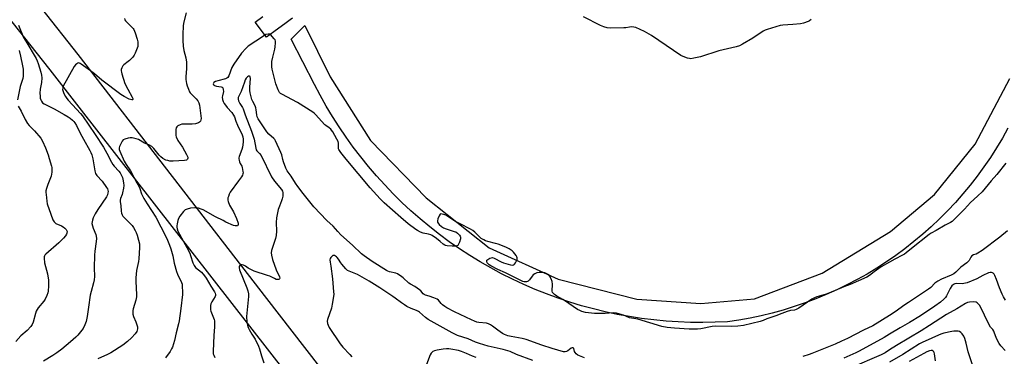
# Model space of a CAD drawing. Units: inches. Extents: x 1225769 to 1231769, y 537455 to 541455.
# Drawn here: x 1226485 to 1227068, y 539191 to 539390 of the extents above; entities that cross this region are included whole.
import ezdxf

# ---------------------------------------------------------------- set-up
doc = ezdxf.new("R2010")
doc.units = ezdxf.units.IN
doc.header["$MEASUREMENT"] = 0
for name, color, linetype in [('TRANS-Non Street Sidewalk', 7, 'Continuous'), ('TRANS-Road', 130, 'Continuous'), ('Undefined', 1, 'Continuous')]:
    doc.layers.add(name, color=color, linetype=linetype)

msp = doc.modelspace()

# ---------------------------------------------------------------- linework, layer by layer
at = {"layer": 'TRANS-Non Street Sidewalk'}
for points in [[(1226646.36, 539390.9), (1226644.98, 539389.87), (1226642.51, 539388.07), (1226635.22, 539382.85), (1226630.79, 539379.62), (1226624.19, 539388.64), (1226628.67, 539391.91)], [(1227070.08, 539325.85), (1227066.79, 539319.94), (1227063.32, 539314.13), (1227059.68, 539308.44), (1227055.86, 539302.86), (1227051.87, 539297.39), (1227047.72, 539292.05), (1227043.41, 539286.84), (1227038.94, 539281.77), (1227034.32, 539276.83), (1227029.55, 539272.04), (1227024.63, 539267.4), (1227019.58, 539262.9), (1227014.39, 539258.57), (1227009.07, 539254.39), (1227003.62, 539250.38), (1226998.06, 539246.54), (1226992.38, 539242.87), (1226986.59, 539239.37), (1226980.69, 539236.06), (1226974.7, 539232.92), (1226968.62, 539229.97), (1226962.45, 539227.21), (1226956.19, 539224.63), (1226949.86, 539222.25), (1226943.46, 539220.07), (1226937, 539218.08), (1226930.48, 539216.28), (1226923.91, 539214.69), (1226917.29, 539213.3), (1226910.63, 539212.11), (1226903.94, 539211.13), (1226896.66, 539210.79), (1226889.38, 539210.66), (1226882.09, 539210.73), (1226874.81, 539211.01), (1226867.54, 539211.5), (1226860.29, 539212.2), (1226853.06, 539213.09), (1226845.86, 539214.2), (1226838.69, 539215.51), (1226831.56, 539217.02), (1226824.48, 539218.73), (1226817.46, 539220.65), (1226810.48, 539222.76), (1226803.57, 539225.07), (1226796.73, 539227.58), (1226789.96, 539230.28), (1226783.28, 539233.17), (1226776.68, 539236.25), (1226770.16, 539239.51), (1226763.75, 539242.97), (1226757.43, 539246.59), (1226751.22, 539250.4), (1226745.12, 539254.39), (1226739.13, 539258.54), (1226733.27, 539262.87), (1226727.53, 539267.35), (1226721.92, 539272), (1226716.45, 539276.81), (1226711.11, 539281.77), (1226705.92, 539286.88), (1226700.87, 539292.14), (1226695.98, 539297.53), (1226691.24, 539303.07), (1226686.66, 539308.73), (1226682.25, 539314.53), (1226677.99, 539320.45), (1226673.91, 539326.48), (1226670.01, 539332.63), (1226666.28, 539338.89), (1226662.72, 539345.25), (1226659.35, 539351.71), (1226645.51, 539378.5), (1226653.55, 539386.57), (1226668.65, 539356.21), (1226692.56, 539318.57), (1226725.37, 539284.49), (1226762.76, 539254.99), (1226803.7, 539236.42), (1226850.25, 539224.47), (1226888.14, 539221.92), (1226919.93, 539224.72), (1226960.12, 539239.98), (1227000.56, 539264.65), (1227026.5, 539286.53), (1227050.66, 539316.28), (1227071.26, 539355.19)]]:
    msp.add_lwpolyline(points, dxfattribs=at)
at = {"layer": 'TRANS-Road'}
msp.add_lwpolyline([(1226454.4, 539451.37), (1226519.03, 539369.41), (1226630.91, 539224.98), (1226677.32, 539165.05), (1226687.17, 539152.34), (1226773.89, 539037.25), (1226765.91, 539031.23), (1226759.29, 539026.24), (1226713.43, 539086.99), (1226699.88, 539104.95), (1226684.78, 539124.96), (1226671.31, 539142.8), (1226643.29, 539179.92), (1226519.88, 539338.24), (1226502.71, 539360.28), (1226501.92, 539361.27), (1226430.65, 539451.37)], dxfattribs=at)
at = {"layer": 'Undefined'}
for points, elevation in [([(1226546.67, 539390.73), (1226546.92, 539389.92), (1226547.37, 539389.26), (1226548.34, 539388.27), (1226551.34, 539385.49), (1226551.92, 539384.85), (1226552.38, 539384.13), (1226553.15, 539382.27), (1226554.22, 539378.56), (1226554.59, 539376.82), (1226554.73, 539375.07), (1226554.61, 539374.24), (1226554.27, 539373.15), (1226553.15, 539370.2), (1226552.53, 539368.92), (1226551.62, 539367.81), (1226549.75, 539365.95), (1226548.85, 539365.18), (1226546.45, 539363.38), (1226545.81, 539362.78), (1226545.49, 539362.33), (1226545.16, 539361.58), (1226544.87, 539360.51), (1226544.79, 539359.69), (1226544.91, 539358.85), (1226545.14, 539358.02), (1226547.04, 539352.28), (1226548.64, 539348.82), (1226551.31, 539344.1), (1226551.6, 539343.4), (1226551.64, 539342.77), (1226551.42, 539342.56), (1226551.05, 539342.53), (1226549.56, 539342.99), (1226546.46, 539344.49), (1226544.54, 539345.68), (1226533.32, 539354.15), (1226528.93, 539357.94), (1226526.67, 539359.73), (1226521.18, 539363.67), (1226520.47, 539364.11), (1226519.79, 539364.38), (1226519.11, 539364.32), (1226518.48, 539363.94), (1226517.69, 539363.23), (1226516.99, 539362.38), (1226510.49, 539350.74), (1226510.29, 539350.22), (1226510.14, 539349.41), (1226510.12, 539348.59), (1226510.2, 539348.03), (1226510.74, 539346.34), (1226511.74, 539344.58), (1226512.56, 539343.39), (1226513.45, 539342.3), (1226518.29, 539336.98), (1226520.65, 539334.5), (1226521.86, 539333.01), (1226529.36, 539322.04), (1226534.33, 539314.54), (1226536.35, 539310.9), (1226539.03, 539305.56), (1226539.75, 539304.31), (1226540.63, 539303.22), (1226543.41, 539300.36), (1226544.23, 539299.24), (1226544.78, 539298.2), (1226545.5, 539296.6), (1226545.86, 539295.49), (1226546.21, 539293.49), (1226546.37, 539291.75), (1226546.25, 539290.33), (1226545.66, 539287.52), (1226545.31, 539286.45), (1226544.37, 539284.13), (1226544.16, 539283.15), (1226544.2, 539282.15), (1226544.59, 539279.96), (1226544.78, 539276.55), (1226544.96, 539275.44), (1226545.35, 539274.41), (1226545.81, 539273.72), (1226551.21, 539268.05), (1226552.06, 539266.91), (1226553.09, 539265.24), (1226553.71, 539264.02), (1226554.24, 539262.49), (1226555.08, 539259.49), (1226555.58, 539257.2), (1226555.63, 539255.17), (1226555.32, 539248.48), (1226555.04, 539246.73), (1226553.95, 539241.48), (1226553.37, 539237.09), (1226553.42, 539235.06), (1226553.91, 539227.26), (1226553.89, 539225.85), (1226553.53, 539223.94), (1226551.94, 539218.87), (1226551.72, 539217.76), (1226551.61, 539216.65), (1226551.69, 539215.55), (1226552.02, 539214.22), (1226553.41, 539211.08), (1226554.44, 539208.1), (1226554.53, 539207.56), (1226554.52, 539207.02), (1226554.31, 539206.22), (1226553.99, 539205.43), (1226553.14, 539203.92), (1226550.92, 539201.52), (1226548.51, 539199.41), (1226545.71, 539197.32), (1226538.66, 539192.65), (1226536.71, 539191.67), (1226531.01, 539189.18)], 436), ([(1226583.34, 539393.99), (1226581.73, 539387.96), (1226581.52, 539386.2), (1226581.39, 539381.44), (1226581.34, 539377.71), (1226581.48, 539374.3), (1226581.93, 539371.85), (1226583.08, 539367.46), (1226583.5, 539364.92), (1226583.47, 539361.14), (1226583.07, 539356.24), (1226583.16, 539354.54), (1226583.51, 539352.31), (1226583.84, 539350.93), (1226584.64, 539348.78), (1226585.35, 539347.22), (1226585.71, 539346.64), (1226586.2, 539346.07), (1226589.3, 539343.14), (1226590.14, 539342.02), (1226590.8, 539340.81), (1226591.16, 539339.43), (1226591.67, 539336.29), (1226592.12, 539331.46), (1226592.03, 539330.62), (1226591.73, 539329.89), (1226591.26, 539329.27), (1226590.57, 539328.86), (1226588.86, 539328.42), (1226586.77, 539328.12), (1226582.25, 539328.24), (1226580.79, 539328.11), (1226579.69, 539327.76), (1226578.4, 539327.12), (1226577.72, 539326.65), (1226577.27, 539326.04), (1226577.08, 539324.97), (1226577.08, 539322.62), (1226577.2, 539321.46), (1226577.44, 539320.63), (1226578.4, 539318.56), (1226581.18, 539314.5), (1226583.55, 539310.11), (1226584.23, 539308.54), (1226584.31, 539308.04), (1226584.16, 539307.46), (1226583.85, 539307.15), (1226583.43, 539306.91), (1226582.38, 539306.64), (1226575.61, 539306.28), (1226573.52, 539306.33), (1226572.39, 539306.56), (1226571.29, 539306.89), (1226569.5, 539307.79), (1226568.22, 539308.72), (1226567.27, 539309.81), (1226564.21, 539313.74), (1226563.61, 539314.36), (1226562.91, 539314.88), (1226561.12, 539315.9), (1226558.59, 539316.93), (1226555, 539319.02), (1226553.61, 539319.48), (1226551.29, 539319.99), (1226550.13, 539320.09), (1226548.97, 539319.91), (1226546.97, 539319.3), (1226545.98, 539318.77), (1226545.42, 539318.13), (1226544.54, 539316.57), (1226543.78, 539314.95), (1226543.56, 539314.12), (1226543.64, 539313.08), (1226543.95, 539312.06), (1226546.65, 539306.24), (1226547.72, 539304.35), (1226550.32, 539300.43), (1226554.02, 539293.44), (1226555.37, 539291.11), (1226555.81, 539290.09), (1226556.86, 539286.93), (1226558.22, 539284.1), (1226560.09, 539280.97), (1226562.84, 539277.07), (1226565.23, 539273.12), (1226568.36, 539267.41), (1226571.81, 539260.38), (1226573.47, 539256.45), (1226574.22, 539254.25), (1226575.35, 539250.26), (1226576.22, 539245.77), (1226577.55, 539240.96), (1226578.2, 539239.31), (1226580.5, 539234.43), (1226580.85, 539233.31), (1226580.99, 539232.17), (1226581.17, 539228.68), (1226581.13, 539227.22), (1226580.17, 539219.06), (1226579.1, 539211.67), (1226578.75, 539209.94), (1226577.39, 539204.6), (1226576.41, 539200), (1226575.16, 539196.09), (1226574.67, 539195.04), (1226573.72, 539193.58), (1226570.99, 539189.79)], 434), ([(1226953.47, 539390.09), (1226952.5, 539389.41), (1226951.72, 539389.02), (1226948.95, 539387.96), (1226947.25, 539387.52), (1226942.65, 539387.12), (1226936.68, 539386.78), (1226935.21, 539386.58), (1226927.35, 539384.28), (1226926.26, 539383.88), (1226925.01, 539383.21), (1226918.97, 539379.11), (1226912.88, 539375.47), (1226911.08, 539374.57), (1226909.17, 539374), (1226898.74, 539371.5), (1226887.88, 539368.05), (1226883.91, 539367.17), (1226882.21, 539366.92), (1226881.35, 539367), (1226880.21, 539367.3), (1226877.66, 539368.14), (1226876.31, 539368.73), (1226859.01, 539380.59), (1226854.69, 539383.12), (1226849.59, 539385.39), (1226848.48, 539385.68), (1226847.33, 539385.73), (1226845.89, 539385.63), (1226843.81, 539385.22), (1226842.64, 539385.11), (1226834.37, 539385.01), (1226832.64, 539385.16), (1226830.77, 539385.73), (1226828.66, 539386.55), (1226818.56, 539391.72)], 434), ([(1226484.03, 539386.77), (1226487.02, 539379.51), (1226488.23, 539377.35), (1226494.37, 539367.04), (1226495.11, 539365.62), (1226495.7, 539364), (1226497.23, 539358.94), (1226497.68, 539357.13), (1226497.79, 539355.51), (1226497.49, 539352.73), (1226496.82, 539348.82), (1226496.67, 539346.49), (1226496.74, 539344.72), (1226496.89, 539343.55), (1226497.18, 539342.5), (1226497.5, 539341.75), (1226498.15, 539340.88), (1226499.08, 539340.18), (1226502.75, 539338.45), (1226505.02, 539337.29), (1226511.06, 539333.88), (1226513.3, 539332.54), (1226514.51, 539331.7), (1226515.9, 539330.59), (1226516.72, 539329.77), (1226517.42, 539328.89), (1226518.32, 539327.44), (1226520.55, 539322.77), (1226522.38, 539319.21), (1226526.25, 539312.58), (1226526.87, 539311.35), (1226527.31, 539310.05), (1226527.94, 539307.62), (1226529.19, 539300.45), (1226529.37, 539299.64), (1226529.63, 539298.93), (1226530.38, 539297.84), (1226533.43, 539294.44), (1226536.17, 539290.64), (1226536.6, 539289.89), (1226536.87, 539289.09), (1226536.99, 539288.26), (1226536.97, 539287.43), (1226536.65, 539286.33), (1226536.08, 539285.16), (1226531.03, 539277.65), (1226529.42, 539274.96), (1226528.23, 539272.59), (1226527.78, 539271.31), (1226527.53, 539270.29), (1226527.5, 539269.22), (1226527.77, 539267.85), (1226528.19, 539266.49), (1226529.76, 539262.74), (1226529.95, 539261.89), (1226530.09, 539260.41), (1226530.03, 539258.67), (1226529.24, 539252.98), (1226529, 539250.63), (1226528.86, 539243.04), (1226528.97, 539237.97), (1226528.75, 539235.89), (1226528.45, 539234.13), (1226526.97, 539229.06), (1226526.42, 539226.89), (1226525.52, 539219.74), (1226524.6, 539214.18), (1226523.96, 539211.28), (1226523.31, 539209.37), (1226522.17, 539207.12), (1226519.2, 539203.18), (1226517.97, 539201.92), (1226514.85, 539199.2), (1226509.6, 539194.9), (1226506.68, 539192.68), (1226504.35, 539191.18), (1226498.78, 539187.83)], 438), ([(1227000, 539246.45), (1226994.99, 539243.59), (1226990.86, 539240.7), (1226988.02, 539238.56), (1226986.4, 539237.63), (1226976.68, 539233.2), (1226972.78, 539231.76), (1226964.05, 539228.1), (1226961.84, 539227.33), (1226956.81, 539225.82), (1226955.46, 539225.32), (1226953.95, 539224.44), (1226946.13, 539219.24), (1226944.63, 539218.36), (1226943.62, 539218.05), (1226941.35, 539217.81), (1226939.39, 539217.24), (1226936.06, 539216.1), (1226932.56, 539214.72), (1226927.32, 539212.89), (1226925, 539211.88), (1226923.33, 539211.28), (1226913.41, 539208.97), (1226910.16, 539208.59), (1226906.34, 539208.35), (1226896.57, 539208.48), (1226894.85, 539208.22), (1226888.25, 539206.94), (1226886.16, 539206.67), (1226881.23, 539206.72), (1226872.47, 539207.23), (1226868.13, 539207.69), (1226864.99, 539208.38), (1226850.76, 539212.64), (1226849.64, 539212.9), (1226845.82, 539213.52), (1226842.36, 539214.98), (1226839.64, 539215.91), (1226838.25, 539216.26), (1226836.32, 539216.32), (1226831.46, 539215.97), (1226825.08, 539215.98), (1226819.91, 539216.69), (1226817.67, 539217.18), (1226816.39, 539217.7), (1226815.17, 539218.38), (1226807.49, 539223.78), (1226806.49, 539224.38), (1226802.87, 539226.26), (1226801.47, 539227.24), (1226800.66, 539227.97), (1226800.37, 539228.4), (1226800.18, 539229.16), (1226800.25, 539233.46), (1226800.08, 539234.87), (1226799.47, 539236.49), (1226798.57, 539238.3), (1226798.06, 539238.94), (1226797.38, 539239.39), (1226795.76, 539240.01), (1226794.35, 539240.34), (1226792.35, 539240.39), (1226790.98, 539240.17), (1226789.77, 539239.58), (1226788.91, 539238.91), (1226788.17, 539238.04), (1226786.63, 539235.96), (1226785.86, 539235.18), (1226785.41, 539234.94), (1226784.89, 539234.81), (1226783.53, 539234.79), (1226782.7, 539235.01), (1226781.88, 539235.36), (1226772.54, 539240), (1226767.94, 539242.02), (1226763.79, 539244.28), (1226762.81, 539244.89), (1226762.18, 539245.46), (1226761.68, 539246.1), (1226761.34, 539246.75), (1226761.3, 539247.16), (1226761.48, 539247.52), (1226762.03, 539248.01), (1226763.2, 539248.74), (1226763.95, 539249.05), (1226764.66, 539249.12), (1226765.67, 539248.86), (1226769.93, 539246.65), (1226771.3, 539246.05), (1226775.37, 539244.93), (1226776.77, 539244.71), (1226777.25, 539244.8), (1226777.45, 539244.92), (1226777.81, 539245.28), (1226778.28, 539245.98), (1226779.32, 539248.06), (1226779.45, 539248.58), (1226779.42, 539249.08), (1226779.23, 539249.58), (1226778.8, 539250.31), (1226777.2, 539252.42), (1226776.32, 539253.17), (1226774.59, 539254.29), (1226772.73, 539255.22), (1226768.02, 539257.15), (1226766.59, 539257.56), (1226761.96, 539258.68), (1226760.59, 539259.14), (1226759.54, 539259.61), (1226758.08, 539260.51), (1226756.95, 539261.38), (1226754.37, 539264.16), (1226753.11, 539265.23), (1226751.81, 539265.96), (1226745.67, 539269.04), (1226742.79, 539270.58), (1226737.06, 539274.19), (1226735.98, 539274.63), (1226734.91, 539274.94), (1226734.18, 539274.99), (1226733.79, 539274.8), (1226733.21, 539273.93), (1226732.42, 539271.99), (1226732.15, 539270.87), (1226732.24, 539270.11), (1226732.56, 539269.43), (1226733.09, 539268.78), (1226734.45, 539267.61), (1226735.66, 539266.74), (1226737.26, 539266.06), (1226741.98, 539264.67), (1226743, 539264.29), (1226743.92, 539263.66), (1226745.12, 539262.44), (1226745.59, 539261.78), (1226745.78, 539261.31), (1226745.81, 539260.8), (1226745.72, 539260.26), (1226745.12, 539258.31), (1226744.58, 539256.99), (1226744.12, 539256.38), (1226743.66, 539256.14), (1226742.56, 539255.93), (1226740.77, 539255.87), (1226737.82, 539256.07), (1226736.97, 539256.23), (1226736.48, 539256.4), (1226735.6, 539256.98), (1226733.82, 539258.57), (1226731.48, 539260.45), (1226729.08, 539262.21), (1226728.29, 539262.59), (1226726.9, 539263.02), (1226723.67, 539263.62), (1226722.13, 539264.27), (1226720.38, 539265.18), (1226719.4, 539265.79), (1226714.86, 539269.19), (1226710.4, 539272.89), (1226700.65, 539281.53), (1226698.14, 539283.94), (1226692.26, 539290.53), (1226678.03, 539307.46), (1226674.91, 539311.37), (1226673.77, 539313.06), (1226673.58, 539313.58), (1226673.52, 539314.08), (1226673.56, 539316.81), (1226673.3, 539317.88), (1226672.63, 539319.18), (1226670.09, 539323.52), (1226669.45, 539324.5), (1226668.91, 539325.1), (1226667.93, 539325.94), (1226666.01, 539327.29), (1226665.35, 539327.85), (1226659.91, 539333.92), (1226659.08, 539334.75), (1226658.41, 539335.28), (1226649.18, 539340.99), (1226639.95, 539345.91), (1226639.22, 539346.38), (1226638.62, 539346.97), (1226637.81, 539348.49), (1226636.38, 539352.03), (1226634.27, 539360.76), (1226633.98, 539362.17), (1226633.95, 539363.54), (1226634.12, 539365.17), (1226634.66, 539367.74), (1226635.86, 539372.52), (1226636.04, 539373.99), (1226636.18, 539376.38), (1226636.15, 539377.25), (1226635.92, 539378.05), (1226635.46, 539378.78), (1226634.3, 539380.15), (1226633.47, 539380.98), (1226632.79, 539381.41), (1226632.31, 539381.5), (1226631.79, 539381.48), (1226630.5, 539381.17), (1226629.03, 539380.33), (1226620.02, 539374.27), (1226618.53, 539372.88), (1226616.15, 539370.29), (1226611.52, 539363.64), (1226610.4, 539361.69), (1226608.5, 539356.79), (1226607.96, 539355.83), (1226607.34, 539355.36), (1226606.56, 539355.04), (1226601.97, 539353.8), (1226600.59, 539353.34), (1226599.69, 539352.83), (1226599.4, 539352.47), (1226599.3, 539352.04), (1226599.49, 539351.5), (1226599.77, 539351.21), (1226600.16, 539351), (1226601.19, 539350.74), (1226604, 539350.35), (1226604.64, 539350.04), (1226604.93, 539349.65), (1226605.25, 539348.64), (1226605.34, 539347.52), (1226604.75, 539344.95), (1226604.69, 539344.1), (1226604.85, 539342.7), (1226605.17, 539341.65), (1226605.8, 539340.44), (1226606.49, 539339.45), (1226607.62, 539338.05), (1226610.29, 539335.04), (1226611.34, 539333.43), (1226611.82, 539332.46), (1226612.73, 539329.95), (1226613.77, 539327.5), (1226616.44, 539321.86), (1226616.85, 539320.55), (1226616.96, 539319.31), (1226616.95, 539317.53), (1226616.63, 539314.62), (1226616.23, 539313.19), (1226614.76, 539308.97), (1226614.55, 539308.14), (1226614.5, 539307.59), (1226614.63, 539306.76), (1226614.9, 539305.93), (1226615.36, 539304.85), (1226616.21, 539303.2), (1226616.49, 539302.41), (1226616.94, 539300.15), (1226616.98, 539299.3), (1226616.91, 539298.76), (1226616.65, 539298), (1226616.13, 539297.03), (1226614.24, 539294.57), (1226609.31, 539287.8), (1226608.8, 539286.76), (1226608.29, 539285.39), (1226608.05, 539284.56), (1226607.93, 539283.72), (1226607.98, 539283.17), (1226608.18, 539282.33), (1226608.98, 539280.13), (1226609.51, 539279.13), (1226611.34, 539276.2), (1226613.16, 539272.23), (1226614.06, 539269.57), (1226614.15, 539268.83), (1226614.07, 539268.42), (1226613.98, 539268.25), (1226613.67, 539268), (1226613.01, 539267.84), (1226612.23, 539267.93), (1226611.41, 539268.21), (1226606.82, 539270.2), (1226605.11, 539271.03), (1226600.71, 539273.32), (1226593.32, 539277.43), (1226592.21, 539277.84), (1226590.49, 539278.33), (1226589.33, 539278.59), (1226588.46, 539278.66), (1226585.81, 539278.32), (1226583.78, 539277.89), (1226582.76, 539277.4), (1226581.68, 539276.52), (1226579.61, 539273.71), (1226578.73, 539272.22), (1226578.35, 539271.12), (1226577.86, 539269.11), (1226577.67, 539267.96), (1226577.67, 539267.14), (1226577.91, 539266.12), (1226578.43, 539264.87), (1226583.6, 539255.01), (1226585.36, 539251.84), (1226585.88, 539250.46), (1226587.29, 539245.93), (1226587.93, 539244.44), (1226588.34, 539243.83), (1226588.89, 539243.26), (1226592.35, 539240.5), (1226594.19, 539238.31), (1226595.1, 539236.92), (1226597.8, 539232.2), (1226600.1, 539228.8), (1226600.5, 539227.98), (1226600.7, 539227.25), (1226600.71, 539226.75), (1226600.47, 539226.03), (1226598.55, 539222.98), (1226597.92, 539221.75), (1226597.67, 539220.68), (1226597.61, 539218.98), (1226597.72, 539218.15), (1226597.93, 539217.35), (1226599.77, 539212.42), (1226600, 539211.59), (1226600.11, 539210.74), (1226600.03, 539208.15), (1226599.63, 539203), (1226599.3, 539193.63), (1226599.36, 539192.17), (1226599.58, 539191.34), (1226600.19, 539190.04)], 432), ([(1226484.36, 539371.82), (1226485.18, 539368.51), (1226486.37, 539362.73), (1226486.66, 539360.7), (1226486.77, 539358.36), (1226486.66, 539356.59), (1226486.45, 539355.23), (1226484.97, 539350.48), (1226483.43, 539342.63)], 440), ([(1226819.16, 539189.72), (1226815.21, 539191.43), (1226814.36, 539192.06), (1226813.68, 539192.86), (1226813.4, 539193.56), (1226812.92, 539195.25), (1226812.57, 539195.69), (1226812, 539195.69), (1226811.32, 539195.4), (1226809.33, 539193.92), (1226808.57, 539193.52), (1226807.8, 539193.31), (1226806.75, 539193.37), (1226800.07, 539195.25), (1226793.87, 539197.16), (1226784.6, 539200.64), (1226782.36, 539201.17), (1226775.83, 539202.33), (1226773.84, 539202.86), (1226771.95, 539203.56), (1226770.68, 539204.2), (1226767.88, 539206.15), (1226764.84, 539208.48), (1226763.65, 539209.25), (1226762.41, 539209.91), (1226761.22, 539210.25), (1226756.7, 539210.68), (1226755.44, 539210.97), (1226754.16, 539211.4), (1226752.37, 539212.19), (1226742.31, 539217.03), (1226737.73, 539219.42), (1226736.52, 539220.16), (1226735.19, 539221.19), (1226734.38, 539221.95), (1226732.75, 539223.83), (1226731.9, 539224.45), (1226730, 539225.23), (1226727.19, 539226.21), (1226724.99, 539226.87), (1226724.24, 539227.21), (1226723.62, 539227.75), (1226722.27, 539229.39), (1226721.46, 539230.12), (1226718.79, 539231.97), (1226716.21, 539233.3), (1226715.1, 539233.99), (1226711.76, 539237.1), (1226710.23, 539238.35), (1226709.3, 539239.01), (1226708.53, 539239.43), (1226707.49, 539239.85), (1226703.82, 539240.76), (1226702.71, 539241.17), (1226701.97, 539241.54), (1226693.38, 539246.75), (1226688.8, 539250.08), (1226687.15, 539251.37), (1226681.86, 539256.53), (1226674.94, 539262.69), (1226673.15, 539264.56), (1226670.41, 539267.8), (1226666.7, 539271.03), (1226658.83, 539279.13), (1226652.56, 539286.99), (1226649.34, 539291.3), (1226648.01, 539293.2), (1226645.42, 539297.33), (1226643.21, 539300.51), (1226642.4, 539302.05), (1226640.96, 539305.83), (1226640.55, 539307.19), (1226639.91, 539309.91), (1226639.45, 539311.28), (1226636.27, 539318.37), (1226635.8, 539319.09), (1226635.23, 539319.75), (1226632.3, 539322.28), (1226631.15, 539323.58), (1226628.62, 539327.11), (1226626, 539331.32), (1226625.33, 539332.58), (1226625.06, 539333.65), (1226624.8, 539336.7), (1226624.59, 539337.78), (1226624.11, 539339.06), (1226622.72, 539341.62), (1226622.24, 539342.68), (1226621.74, 539344.39), (1226621.2, 539346.71), (1226621.05, 539348.13), (1226621.04, 539350.09), (1226621.43, 539355.19), (1226621.24, 539356.16), (1226621.14, 539356.35), (1226620.83, 539356.58), (1226620.65, 539356.62), (1226620.24, 539356.55), (1226619.62, 539356.17), (1226618.9, 539355.37), (1226618.31, 539354.41), (1226617.74, 539353.1), (1226615.78, 539347.45), (1226614.16, 539343.94), (1226614.03, 539342.99), (1226614.26, 539341.97), (1226615.04, 539340.45), (1226616.61, 539337.95), (1226617.02, 539337.17), (1226618.16, 539333.67), (1226621.9, 539324.01), (1226622.77, 539321.56), (1226623.47, 539319.22), (1226624.54, 539314), (1226624.84, 539312.93), (1226625.22, 539312.3), (1226626.73, 539310.85), (1226627.65, 539309.57), (1226633.87, 539297.04), (1226635.68, 539294.37), (1226639.81, 539289.45), (1226640.32, 539288.47), (1226640.51, 539287.7), (1226640.56, 539287.15), (1226640.46, 539285.48), (1226640.19, 539283.85), (1226639.83, 539282.73), (1226638.5, 539279.5), (1226637.87, 539277.7), (1226636.88, 539272.66), (1226636.69, 539269.84), (1226636.86, 539264.75), (1226636.68, 539262.21), (1226636.24, 539260.53), (1226633.9, 539253.29), (1226633.62, 539251.88), (1226633.76, 539250.49), (1226634.38, 539248.01), (1226636.6, 539241.95), (1226638.5, 539237.82), (1226638.68, 539236.96), (1226638.54, 539236.45), (1226638.24, 539236.22), (1226637.83, 539236.09), (1226637.35, 539236.08), (1226636.58, 539236.24), (1226635.55, 539236.66), (1226632.77, 539238.06), (1226631.44, 539238.6), (1226623.62, 539241), (1226621.57, 539242.05), (1226620.09, 539242.95), (1226618.38, 539244.13), (1226617.31, 539244.64), (1226616.46, 539244.83), (1226615.66, 539244.84), (1226615.42, 539244.77), (1226615.05, 539244.49), (1226614.68, 539243.86), (1226614.63, 539243.08), (1226614.93, 539241.97), (1226619.21, 539231.2), (1226619.79, 539229.35), (1226620.15, 539227.74), (1226620.15, 539226.03), (1226619.09, 539214.24), (1226619.27, 539211.05), (1226619.6, 539209.04), (1226620.05, 539207.66), (1226620.56, 539206.59), (1226622.19, 539203.76), (1226624.11, 539200.8), (1226626.11, 539196.64), (1226626.7, 539195.03), (1226627.94, 539190.9), (1226629.38, 539186.73)], 430), ([(1226483.86, 539338.74), (1226485.59, 539335.75), (1226487.99, 539330.83), (1226489.31, 539328.52), (1226490.21, 539327.41), (1226493.43, 539324.19), (1226497.24, 539319.82), (1226498.23, 539318.08), (1226500.03, 539314.16), (1226501.52, 539310.07), (1226502.22, 539307.84), (1226503.52, 539303.34), (1226503.69, 539302.5), (1226503.79, 539301.43), (1226503.66, 539299.7), (1226503.22, 539297.37), (1226501.3, 539292.49), (1226500.54, 539290.01), (1226500.22, 539288.62), (1226500.17, 539287.75), (1226500.26, 539286.58), (1226500.76, 539282.45), (1226501.03, 539281), (1226503.06, 539274.87), (1226504.36, 539271.57), (1226505.04, 539270.3), (1226505.42, 539269.89), (1226506.1, 539269.39), (1226509.53, 539267.97), (1226510.51, 539267.37), (1226511.41, 539266.59), (1226512.21, 539265.74), (1226512.64, 539265.04), (1226512.74, 539264.58), (1226512.68, 539263.61), (1226512.41, 539262.9), (1226511.85, 539262.01), (1226510.69, 539260.66), (1226507.92, 539257.96), (1226500.19, 539251.19), (1226499.62, 539250.57), (1226499.34, 539250.11), (1226499.19, 539249.59), (1226499.16, 539248.74), (1226499.45, 539246.09), (1226501.06, 539239.44), (1226501.7, 539235.84), (1226501.79, 539232.34), (1226501.51, 539229.33), (1226501.24, 539228.23), (1226500.69, 539226.58), (1226499.81, 539224.44), (1226498.98, 539223.28), (1226495.62, 539219.27), (1226495, 539218.36), (1226494.47, 539217.41), (1226493.99, 539216.01), (1226492.64, 539210.88), (1226492.13, 539209.53), (1226491.29, 539208.39), (1226489.12, 539206.04), (1226485.34, 539202.8), (1226482.38, 539199.38)], 440), ([(1227068.74, 539305), (1227063.42, 539298.28), (1227060.23, 539294.62), (1227054.75, 539288.1), (1227052.29, 539285.68), (1227049.83, 539283.58), (1227047.94, 539281.83), (1227044.28, 539277.87), (1227037.84, 539271.31), (1227036.96, 539270.58), (1227036.05, 539269.97), (1227032.8, 539268.39), (1227027.53, 539265.14), (1227024.58, 539263.52), (1227023.38, 539262.77), (1227012.92, 539254.57), (1227009.88, 539251.95), (1227008.87, 539251.19), (1227007.66, 539250.48), (1227003.01, 539248.13), (1227000, 539246.45)], 432), ([(1227069.9, 539264.99), (1227065.26, 539261.25), (1227054.85, 539253.24), (1227052.28, 539251.73), (1227051.2, 539251.24), (1227049.65, 539250.69), (1227048.76, 539250.18), (1227048.1, 539249.41), (1227047.07, 539247.48), (1227046.58, 539246.82), (1227045.74, 539246.1), (1227042.17, 539243.38), (1227039.27, 539240.5), (1227038.11, 539239.59), (1227036.39, 539238.62), (1227030.64, 539236.26), (1227028.64, 539235.25), (1227026.83, 539233.91), (1227024.4, 539231.5), (1227023.1, 539230.44), (1227011.12, 539222.55), (1227008.42, 539220.67), (1227003.9, 539217.34), (1227000, 539214.84)], 430), ([(1226788.63, 539188.15), (1226778.93, 539191.75), (1226775.15, 539193.44), (1226771.03, 539194.61), (1226762.26, 539196.67), (1226756.99, 539198.22), (1226754.61, 539199.09), (1226750.38, 539200.91), (1226744.05, 539203.07), (1226742.47, 539203.7), (1226740.89, 539204.51), (1226726.68, 539212.49), (1226725.1, 539213.67), (1226721.59, 539216.8), (1226720.9, 539217.28), (1226719.66, 539217.85), (1226716.6, 539218.98), (1226714.03, 539220.25), (1226712.52, 539221.09), (1226710.8, 539222.27), (1226707.11, 539225.1), (1226705.73, 539226.08), (1226701.53, 539228.8), (1226698.05, 539231.22), (1226691.73, 539235.16), (1226684.75, 539239.08), (1226682.74, 539239.97), (1226679.84, 539241.06), (1226678.85, 539241.56), (1226677.82, 539242.52), (1226675.59, 539245.15), (1226674.91, 539246.08), (1226673.51, 539248.28), (1226672.8, 539249.22), (1226672.4, 539249.61), (1226671.75, 539250.06), (1226671.06, 539250.37), (1226670.61, 539250.42), (1226670.13, 539250.28), (1226669.68, 539250), (1226668.89, 539249.23), (1226668.54, 539248.53), (1226668.48, 539247.73), (1226668.6, 539246.32), (1226668.99, 539244.03), (1226670.03, 539236.51), (1226670.64, 539228.91), (1226670.67, 539227.48), (1226670.59, 539226.06), (1226669.84, 539221.5), (1226669.38, 539219.25), (1226666.99, 539212.55), (1226666.84, 539211.44), (1226666.96, 539210.09), (1226667.37, 539209.04), (1226668.08, 539207.78), (1226674.44, 539198), (1226676.02, 539196.08), (1226680.29, 539191.77), (1226681.33, 539190.41)], 428), ([(1227068.67, 539223.88), (1227067.45, 539225.82), (1227066.64, 539227.38), (1227064.98, 539231.13), (1227063.34, 539236.23), (1227062.37, 539238.61), (1227061.91, 539239.31), (1227061.34, 539239.9), (1227060.9, 539240.18), (1227060.39, 539240.33), (1227059.56, 539240.34), (1227058.48, 539240), (1227055.28, 539238.5), (1227051.57, 539236.61), (1227045.93, 539234.18), (1227044.84, 539233.9), (1227042.91, 539233.62), (1227039.53, 539233.7), (1227038.68, 539233.52), (1227037.74, 539233.09), (1227036.84, 539232.3), (1227035.87, 539230.88), (1227035.17, 539229.61), (1227033.73, 539226.44), (1227033.11, 539225.47), (1227032.14, 539224.43), (1227030.17, 539222.82), (1227026.68, 539220.3), (1227018.23, 539214.71), (1227011.7, 539210.66), (1227006.22, 539207.58), (1227000, 539203.78)], 428), ([(1227068.48, 539194.1), (1227065.96, 539196.89), (1227064.9, 539198.25), (1227063.66, 539200.45), (1227063.1, 539201.74), (1227062.19, 539204.4), (1227061.63, 539205.59), (1227061.04, 539206.45), (1227059.68, 539208.01), (1227058.92, 539209.26), (1227053.33, 539220.68), (1227052.51, 539221.83), (1227051.91, 539222.32), (1227051.23, 539222.66), (1227049.86, 539222.85), (1227047.3, 539222.76), (1227046.2, 539222.46), (1227044.89, 539221.85), (1227039.86, 539218.82), (1227033.77, 539215.49), (1227023.53, 539208.82), (1227018.66, 539205.75), (1227004.15, 539197.1), (1227000, 539194.4)], 426), ([(1227000, 539214.84), (1226990.08, 539208.76), (1226984.48, 539206.15), (1226975.12, 539201.3), (1226971.51, 539199.55), (1226967.74, 539197.9), (1226953.96, 539192.27), (1226952.31, 539191.67), (1226948.52, 539190.56)], 430), ([(1227000, 539203.78), (1226996.83, 539201.88), (1226981.9, 539193.61), (1226979.91, 539192.67), (1226972.81, 539189.65)], 428), ([(1227049.24, 539184.99), (1227046.51, 539193.33), (1227045.29, 539198.39), (1227044.51, 539201.18), (1227043.94, 539202.52), (1227043.02, 539204.03), (1227042.24, 539204.79), (1227041.34, 539205.29), (1227040.57, 539205.51), (1227039.71, 539205.58), (1227037.95, 539205.54), (1227036.78, 539205.4), (1227032.17, 539204.41), (1227030.4, 539203.84), (1227028.93, 539203.24), (1227024.93, 539201.36), (1227019.3, 539198.87), (1227017.75, 539198.1), (1227007.86, 539191.81), (1227000, 539187.22)], 424), ([(1226754.98, 539189.87), (1226752.81, 539190.75), (1226749.32, 539192.42), (1226746.33, 539193.52), (1226744.59, 539194.02), (1226739.99, 539194.96), (1226738.86, 539195.09), (1226737.44, 539195.09), (1226735.45, 539194.93), (1226732.03, 539194.39), (1226730.35, 539193.96), (1226729.4, 539193.46), (1226728.45, 539192.54), (1226727.86, 539191.61), (1226725.68, 539185.77)], 426), ([(1227000, 539194.4), (1226997.35, 539192.75), (1226995.01, 539191.54), (1226976.53, 539183.59)], 426), ([(1227027.08, 539187.96), (1227026.54, 539192.03), (1227026.33, 539192.85), (1227026.1, 539193.33), (1227025.81, 539193.67), (1227025.25, 539194.02), (1227024.57, 539194.12), (1227023.52, 539193.89), (1227021.95, 539193.23), (1227020.24, 539192.37), (1227011.55, 539187.63)], 422)]:
    msp.add_lwpolyline(points, dxfattribs=dict(at, elevation=elevation))

doc.saveas('drawing.dxf')
